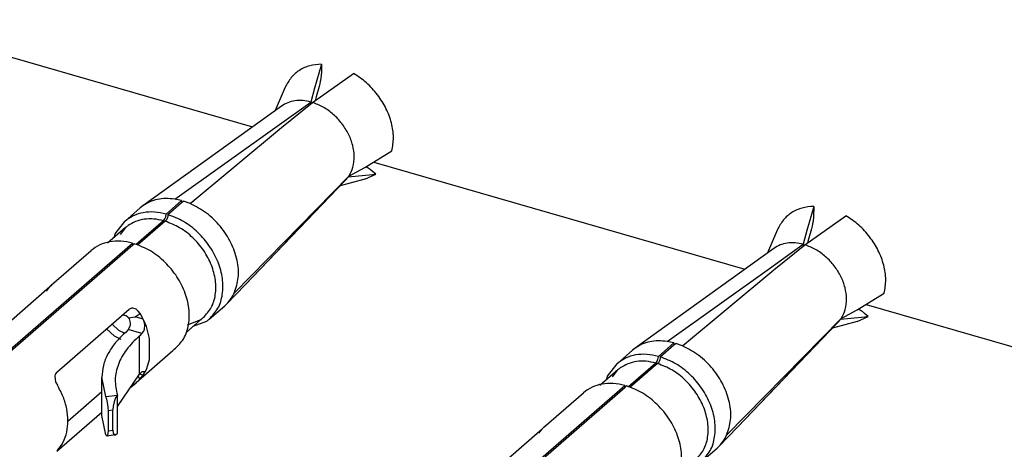
# Model space of a CAD drawing. Units: millimetres. Extents: x 175 to 280, y 150 to 299.
# Drawn here: x 260 to 262, y 246 to 247 of the extents above; entities that cross this region are included whole.
import ezdxf

# ---------------------------------------------------------------- set-up
doc = ezdxf.new("R2010")
doc.units = ezdxf.units.MM

msp = doc.modelspace()

# ---------------------------------------------------------------- linework, layer by layer
at = {"color": 2, "linetype": 'Continuous'}
for p, q in [((259.804, 246.6923), (260.3783, 246.5265)), ((260.485, 246.6237), (260.4743, 246.5867)), ((260.485, 246.6172), (260.4849, 246.6132)), ((260.485, 246.6237), (260.485, 246.6172)), ((260.4712, 246.5644), (260.5349, 246.6093)), ((260.4845, 246.6061), (260.4835, 246.5984)), ((260.4849, 246.6118), (260.4845, 246.6061)), ((260.4849, 246.6132), (260.4849, 246.6118)), ((260.4291, 246.588), (260.4135, 246.5518)), ((260.4743, 246.5867), (260.4687, 246.5651)), ((260.4816, 246.589), (260.477, 246.5729)), ((260.4826, 246.5933), (260.4816, 246.589)), ((260.4833, 246.5968), (260.4826, 246.5933)), ((260.4835, 246.5984), (260.4833, 246.5968)), ((260.477, 246.5729), (260.476, 246.5692)), ((260.4232, 246.5588), (260.2085, 246.4045)), ((260.4165, 246.5276), (260.4687, 246.5651)), ((260.4234, 246.5256), (260.4712, 246.5644)), ((260.4687, 246.5651), (260.4687, 246.5636)), ((260.4687, 246.5651), (260.4687, 246.5651)), ((260.4687, 246.5636), (260.4688, 246.5624)), ((260.4712, 246.5644), (260.4712, 246.5644)), ((260.476, 246.5692), (260.4756, 246.5675)), ((260.2579, 246.415), (260.4165, 246.5276)), ((260.282, 246.408), (260.4234, 246.5256)), ((260.552, 246.464), (260.5942, 246.4894)), ((260.5276, 246.4505), (260.552, 246.464)), ((260.5543, 246.465), (260.554, 246.4652)), ((260.5591, 246.4619), (260.5543, 246.465)), ((260.5661, 246.4723), (261.1404, 246.3065)), ((260.3502, 246.2701), (260.5276, 246.4505)), ((260.367, 246.2826), (260.5263, 246.4487)), ((260.5225, 246.4442), (260.5263, 246.4487)), ((260.5263, 246.4487), (260.526, 246.4489)), ((260.5639, 246.4525), (260.5263, 246.4487)), ((260.5263, 246.4487), (260.5263, 246.4487)), ((260.5263, 246.4487), (260.5263, 246.4487)), ((260.5276, 246.4505), (260.5276, 246.4505)), ((260.5522, 246.4458), (260.5693, 246.4534)), ((260.5603, 246.461), (260.5591, 246.4619)), ((260.5636, 246.4583), (260.5603, 246.461)), ((260.5693, 246.4534), (260.5636, 246.4583)), ((260.5693, 246.4534), (260.5639, 246.4525)), ((260.5225, 246.4442), (260.367, 246.2826)), ((260.5522, 246.4458), (260.5142, 246.4355)), ((260.2085, 246.4045), (260.2045, 246.4013)), ((260.2446, 246.3919), (260.2686, 246.4127)), ((260.2473, 246.3911), (260.2686, 246.4095)), ((260.2686, 246.4127), (260.2579, 246.415)), ((260.2686, 246.4127), (260.2686, 246.4095)), ((260.2686, 246.4095), (260.2713, 246.4119)), ((260.282, 246.408), (260.2713, 246.4119)), ((260.2814, 246.4082), (260.2872, 246.4124)), ((261.2471, 246.4037), (261.2364, 246.3667)), ((261.2471, 246.4037), (261.2471, 246.3972)), ((260.2045, 246.4013), (260.1805, 246.3805)), ((260.2439, 246.3875), (260.2444, 246.3898)), ((260.2444, 246.3898), (260.2445, 246.3907)), ((260.2445, 246.3907), (260.2446, 246.3919)), ((260.2472, 246.389), (260.2467, 246.3867)), ((260.2473, 246.3899), (260.2472, 246.389)), ((260.2473, 246.3911), (260.2473, 246.3899)), ((261.2333, 246.3444), (261.297, 246.3893)), ((261.247, 246.3918), (261.2466, 246.3861)), ((261.2471, 246.3972), (261.247, 246.3932)), ((261.247, 246.3932), (261.247, 246.3918)), ((260.1659, 246.3612), (260.1805, 246.3805)), ((260.2406, 246.3815), (260.1981, 246.3448)), ((260.2433, 246.3807), (260.2004, 246.3436)), ((260.2406, 246.3815), (260.2417, 246.3829)), ((260.2417, 246.3829), (260.2428, 246.3846)), ((260.2428, 246.3846), (260.2439, 246.3875)), ((260.2445, 246.3821), (260.2433, 246.3807)), ((260.2456, 246.3838), (260.2445, 246.3821)), ((260.2467, 246.3867), (260.2456, 246.3838)), ((261.2447, 246.3733), (261.2437, 246.369)), ((261.2454, 246.3768), (261.2447, 246.3733)), ((261.2456, 246.3784), (261.2454, 246.3768)), ((261.2466, 246.3861), (261.2456, 246.3784)), ((260.1817, 246.371), (260.1538, 246.3468)), ((260.1649, 246.3565), (260.1659, 246.3612)), ((260.1817, 246.371), (260.1737, 246.3603)), ((261.1912, 246.368), (261.1756, 246.3318)), ((261.2364, 246.3667), (261.2308, 246.3451)), ((261.2437, 246.369), (261.2391, 246.3529)), ((259.914, 246.1057), (260.1926, 246.3469)), ((259.9167, 246.1048), (260.1931, 246.3441)), ((260.1926, 246.3469), (260.1927, 246.345)), ((260.1927, 246.345), (260.1931, 246.3441)), ((260.1931, 246.3441), (260.1953, 246.3461)), ((261.1786, 246.3076), (261.2308, 246.3451)), ((261.1855, 246.3056), (261.2333, 246.3444)), ((261.2308, 246.3451), (261.2308, 246.3436)), ((261.2308, 246.3451), (261.2308, 246.3451)), ((261.2308, 246.3436), (261.2309, 246.3424)), ((261.2333, 246.3444), (261.2333, 246.3444)), ((261.2381, 246.3492), (261.2377, 246.3475)), ((261.2391, 246.3529), (261.2381, 246.3492)), ((260.0671, 246.2824), (260.1285, 246.3355)), ((261.1853, 246.3388), (260.9706, 246.1845)), ((261.02, 246.195), (261.1786, 246.3076)), ((261.0441, 246.188), (261.1855, 246.3056)), ((260.0658, 246.2811), (260.0646, 246.2799)), ((260.0647, 246.2799), (260.0676, 246.2827)), ((260.0671, 246.2824), (260.0658, 246.2811)), ((260.0671, 246.2824), (260.0671, 246.2824)), ((260.0672, 246.2824), (260.0671, 246.2824)), ((260.0676, 246.2827), (260.0672, 246.2824)), ((260.3382, 246.2527), (260.367, 246.2826)), ((259.9527, 246.1829), (260.0647, 246.2799)), ((260.0637, 246.2789), (260.0589, 246.2729)), ((260.0646, 246.2799), (260.0637, 246.2789)), ((261.3141, 246.244), (261.3563, 246.2694)), ((260.3354, 246.2501), (260.3382, 246.2527)), ((261.3282, 246.2523), (261.9025, 246.0865)), ((260.0752, 246.1476), (260.1872, 246.2446)), ((260.1791, 246.2358), (260.177, 246.2358)), ((260.1809, 246.2353), (260.1791, 246.2358)), ((260.1829, 246.2343), (260.1809, 246.2353)), ((260.1899, 246.2461), (260.1872, 246.2446)), ((260.191, 246.2463), (260.1899, 246.2461)), ((260.1933, 246.2463), (260.191, 246.2463)), ((260.1981, 246.2446), (260.1933, 246.2463)), ((260.1968, 246.2331), (260.2042, 246.2383)), ((260.2003, 246.243), (260.1981, 246.2446)), ((260.2014, 246.2419), (260.2003, 246.243)), ((260.2042, 246.2383), (260.2014, 246.2419)), ((260.2089, 246.2296), (260.2042, 246.2383)), ((260.3114, 246.2294), (260.3354, 246.2501)), ((261.2897, 246.2305), (261.3141, 246.244)), ((261.3164, 246.245), (261.3161, 246.2452)), ((261.3212, 246.2419), (261.3164, 246.245)), ((261.3224, 246.241), (261.3212, 246.2419)), ((261.3257, 246.2383), (261.3224, 246.241)), ((261.3314, 246.2334), (261.3257, 246.2383)), ((260.1714, 246.212), (260.161, 246.2219)), ((260.1855, 246.2325), (260.1829, 246.2343)), ((260.1865, 246.2315), (260.1855, 246.2325)), ((260.1865, 246.2315), (260.1968, 246.2331)), ((260.1865, 246.2315), (260.1872, 246.2299)), ((260.1872, 246.2299), (260.188, 246.2277)), ((260.188, 246.2277), (260.1888, 246.2238)), ((260.1888, 246.2212), (260.1885, 246.2187)), ((260.1888, 246.2238), (260.1888, 246.2229)), ((260.1888, 246.2229), (260.1888, 246.2212)), ((260.2089, 246.2296), (260.1968, 246.2331)), ((260.2108, 246.225), (260.2089, 246.2296)), ((260.212, 246.2229), (260.2089, 246.2296)), ((260.2113, 246.223), (260.2108, 246.225)), ((260.2112, 246.2138), (260.2117, 246.2202)), ((260.2117, 246.2202), (260.2113, 246.223)), ((260.214, 246.218), (260.212, 246.2229)), ((260.2749, 246.2084), (260.3022, 246.2319)), ((260.2775, 246.2207), (260.2947, 246.2274)), ((260.3072, 246.226), (260.2861, 246.218)), ((260.2947, 246.2274), (260.2986, 246.229)), ((260.2986, 246.229), (260.3022, 246.2319)), ((261.1123, 246.0501), (261.2897, 246.2305)), ((261.1291, 246.0626), (261.2884, 246.2287)), ((261.2846, 246.2242), (261.1291, 246.0626)), ((261.3143, 246.2258), (261.2763, 246.2155)), ((261.2846, 246.2242), (261.2884, 246.2287)), ((261.2884, 246.2287), (261.2881, 246.2289)), ((261.326, 246.2325), (261.2884, 246.2287)), ((261.2884, 246.2287), (261.2884, 246.2287)), ((261.2884, 246.2287), (261.2884, 246.2287)), ((261.2897, 246.2305), (261.2897, 246.2305)), ((261.3143, 246.2258), (261.3314, 246.2334)), ((261.3314, 246.2334), (261.326, 246.2325)), ((260.1648, 246.2029), (260.1525, 246.2146)), ((260.1811, 246.2073), (260.1714, 246.212)), ((260.1841, 246.2114), (260.1826, 246.2095)), ((260.1858, 246.2132), (260.1841, 246.2114)), ((260.1881, 246.2171), (260.1858, 246.2132)), ((260.2072, 246.207), (260.1858, 246.2132)), ((260.1885, 246.2187), (260.1881, 246.2171)), ((260.2033, 246.2035), (260.2053, 246.2053)), ((260.2053, 246.2053), (260.2072, 246.207)), ((260.2072, 246.207), (260.21, 246.2108)), ((260.21, 246.2108), (260.2112, 246.2138)), ((260.2146, 246.2161), (260.214, 246.218)), ((260.219, 246.1995), (260.2146, 246.2161)), ((260.1748, 246.198), (260.1648, 246.2029)), ((260.2033, 246.2018), (260.2033, 246.2035)), ((260.2033, 246.1464), (260.2033, 246.2018)), ((260.219, 246.1672), (260.219, 246.1995)), ((261.0067, 246.1719), (261.0307, 246.1927)), ((261.0094, 246.1711), (261.0307, 246.1895)), ((261.0307, 246.1927), (261.02, 246.195)), ((261.0307, 246.1927), (261.0307, 246.1895)), ((261.0307, 246.1895), (261.0334, 246.1919)), ((261.0441, 246.188), (261.0334, 246.1919)), ((261.0435, 246.1882), (261.0493, 246.1924)), ((260.1899, 246.1244), (260.2552, 246.181)), ((260.9666, 246.1813), (260.9426, 246.1605)), ((260.9706, 246.1845), (260.9666, 246.1813)), ((260.2146, 246.1532), (260.219, 246.1672)), ((260.928, 246.1412), (260.9426, 246.1605)), ((261.0027, 246.1615), (260.9602, 246.1248)), ((261.0054, 246.1607), (260.9625, 246.1236)), ((261.0027, 246.1615), (261.0038, 246.1629)), ((261.0038, 246.1629), (261.0049, 246.1646)), ((261.0049, 246.1646), (261.006, 246.1675)), ((261.0066, 246.1621), (261.0054, 246.1607)), ((261.006, 246.1675), (261.0065, 246.1698)), ((261.0065, 246.1698), (261.0066, 246.1707)), ((261.0066, 246.1707), (261.0067, 246.1719)), ((261.0077, 246.1638), (261.0066, 246.1621)), ((261.0088, 246.1667), (261.0077, 246.1638)), ((261.0093, 246.169), (261.0088, 246.1667)), ((261.0094, 246.1699), (261.0093, 246.169)), ((261.0094, 246.1711), (261.0094, 246.1699)), ((260.0729, 246.144), (260.0724, 246.1416)), ((260.0733, 246.145), (260.0729, 246.144)), ((260.0752, 246.1476), (260.0733, 246.145)), ((260.1691, 246.0942), (260.2033, 246.1446)), ((260.2033, 246.1446), (260.2053, 246.1464)), ((260.2033, 246.1446), (260.2033, 246.1464)), ((260.2089, 246.143), (260.2033, 246.1446)), ((260.2053, 246.1464), (260.2072, 246.1481)), ((260.2117, 246.1481), (260.2072, 246.1481)), ((260.2089, 246.143), (260.2101, 246.1448)), ((260.2089, 246.143), (260.21, 246.1446)), ((260.21, 246.1446), (260.2108, 246.1459)), ((260.2101, 246.1448), (260.21, 246.1446)), ((260.2101, 246.1448), (260.212, 246.1479)), ((260.2101, 246.1448), (260.2101, 246.1448)), ((260.2108, 246.1459), (260.2113, 246.1469)), ((260.2113, 246.1469), (260.2117, 246.1481)), ((260.212, 246.1479), (260.214, 246.1517)), ((260.214, 246.1517), (260.2146, 246.1532)), ((260.9438, 246.151), (260.9159, 246.1268)), ((260.9358, 246.1403), (260.9438, 246.151)), ((260.0724, 246.1416), (260.0727, 246.1361)), ((260.0727, 246.1361), (260.0735, 246.1332)), ((260.0735, 246.1332), (260.0741, 246.1317)), ((260.0741, 246.1317), (260.0762, 246.1275)), ((260.1515, 246.1097), (260.145, 246.1395)), ((260.145, 246.0806), (260.145, 246.1395)), ((260.1899, 246.1244), (260.1981, 246.1312)), ((260.1981, 246.1312), (260.2003, 246.1332)), ((260.2003, 246.1332), (260.2014, 246.1342)), ((260.2042, 246.137), (260.201, 246.1411)), ((260.2014, 246.1342), (260.2042, 246.137)), ((260.2042, 246.137), (260.2089, 246.143)), ((260.927, 246.1365), (260.928, 246.1412)), ((260.0925, 246.0718), (260.145, 246.1173)), ((260.1893, 246.1239), (260.1899, 246.1244)), ((260.6761, 245.8857), (260.9547, 246.1269)), ((260.6788, 245.8848), (260.9552, 246.1241)), ((260.8292, 246.0624), (260.8906, 246.1155)), ((260.9547, 246.1269), (260.9548, 246.125)), ((260.9548, 246.125), (260.9552, 246.1241)), ((260.9552, 246.1241), (260.9574, 246.1261)), ((260.1515, 246.1097), (260.1691, 246.1121)), ((260.1525, 246.1068), (260.1515, 246.1097)), ((260.1528, 246.1056), (260.1525, 246.1068)), ((260.1535, 246.103), (260.1528, 246.1056)), ((260.155, 246.0939), (260.1535, 246.103)), ((260.164, 246.1015), (260.1625, 246.095)), ((260.1664, 246.1075), (260.164, 246.1015)), ((260.1691, 246.1121), (260.1664, 246.1075)), ((260.1691, 246.0532), (260.1691, 246.1121)), ((260.1691, 246.1121), (260.1691, 246.1121)), ((260.0752, 246.0252), (260.145, 246.0856)), ((260.1551, 246.0924), (260.155, 246.0939)), ((260.1553, 246.088), (260.1551, 246.0924)), ((260.1553, 246.088), (260.1619, 246.089)), ((260.1553, 246.0569), (260.1553, 246.088)), ((260.1625, 246.095), (260.1619, 246.089)), ((260.1619, 246.0578), (260.1619, 246.089)), ((260.1515, 246.0508), (260.145, 246.0806)), ((260.155, 246.0522), (260.1551, 246.0532)), ((260.1551, 246.0532), (260.1553, 246.0569)), ((260.1553, 246.0569), (260.1619, 246.0578)), ((260.1619, 246.0578), (260.1625, 246.0532)), ((260.1625, 246.0532), (260.164, 246.0507)), ((260.1664, 246.0507), (260.1691, 246.0532)), ((260.7148, 245.9629), (260.8268, 246.0599)), ((260.8258, 246.0589), (260.821, 246.0529)), ((260.8267, 246.0599), (260.8258, 246.0589)), ((260.8279, 246.0611), (260.8267, 246.0599)), ((260.8268, 246.0599), (260.8297, 246.0627)), ((260.8292, 246.0624), (260.8279, 246.0611)), ((260.8293, 246.0624), (260.8292, 246.0624)), ((260.8297, 246.0627), (260.8293, 246.0624)), ((260.8293, 246.0624), (260.8293, 246.0624)), ((261.1003, 246.0327), (261.1291, 246.0626)), ((260.1515, 246.0508), (260.1533, 246.0487)), ((260.1533, 246.0487), (260.155, 246.0522)), ((260.1655, 246.0504), (260.1533, 246.0487)), ((260.164, 246.0507), (260.1655, 246.0504)), ((260.1655, 246.0504), (260.1664, 246.0507)), ((261.0735, 246.0094), (261.0975, 246.0301)), ((261.0975, 246.0301), (261.1003, 246.0327))]:
    msp.add_line(p, q, dxfattribs=at)
for points, knots in [([(260.485, 246.6237), (260.4789, 246.6232), (260.467, 246.6222), (260.4507, 246.6148), (260.4373, 246.6034), (260.4318, 246.5931), (260.4291, 246.588)], [0, 0, 0, 0, 0.01827962, 0.03566376, 0.05272681, 0.07014014, 0.07014014, 0.07014014, 0.07014014]), ([(260.5942, 246.4894), (260.5954, 246.4964), (260.5977, 246.5108), (260.594, 246.5334), (260.5856, 246.5559), (260.5723, 246.5768), (260.5555, 246.5954), (260.5417, 246.6047), (260.5349, 246.6093)], [0, 0, 0, 0, 0.0210807, 0.0437232, 0.0677209, 0.0925877, 0.1176783, 0.1423088, 0.1423088, 0.1423088, 0.1423088]), ([(260.4687, 246.5651), (260.4645, 246.566), (260.4564, 246.5678), (260.4442, 246.5673), (260.4328, 246.5647), (260.4264, 246.5607), (260.4232, 246.5588)], [0, 0, 0, 0, 0.01274199, 0.02479328, 0.03624806, 0.04730894, 0.04730894, 0.04730894, 0.04730894]), ([(260.5276, 246.4505), (260.5299, 246.455), (260.5348, 246.4644), (260.5364, 246.4811), (260.534, 246.4985), (260.5274, 246.5159), (260.5172, 246.5322), (260.5039, 246.5463), (260.4885, 246.5577), (260.4769, 246.5622), (260.4712, 246.5644)], [0, 0, 0, 0, 0.015216, 0.0315069, 0.0490346, 0.0676412, 0.0869357, 0.1063961, 0.1254704, 0.1436773, 0.1436773, 0.1436773, 0.1436773]), ([(260.2579, 246.415), (260.2533, 246.4154), (260.2444, 246.4164), (260.2313, 246.4148), (260.219, 246.4111), (260.212, 246.4067), (260.2085, 246.4045)], [0, 0, 0, 0, 0.01373094, 0.0268413, 0.03944016, 0.05170645, 0.05170645, 0.05170645, 0.05170645]), ([(260.3502, 246.2701), (260.3528, 246.2779), (260.3581, 246.2942), (260.3554, 246.3213), (260.3458, 246.3483), (260.3294, 246.3731), (260.3081, 246.3943), (260.2906, 246.4035), (260.282, 246.408)], [0, 0, 0, 0, 0.0244121, 0.0510359, 0.0797059, 0.1096258, 0.1396678, 0.1686736, 0.1686736, 0.1686736, 0.1686736]), ([(261.2471, 246.4037), (261.241, 246.4032), (261.2291, 246.4022), (261.2128, 246.3948), (261.1994, 246.3834), (261.1939, 246.3731), (261.1912, 246.368)], [0, 0, 0, 0, 0.01827966, 0.03566384, 0.05272694, 0.07014031, 0.07014031, 0.07014031, 0.07014031]), ([(260.2446, 246.3919), (260.2386, 246.3932), (260.2269, 246.3957), (260.2095, 246.3947), (260.1935, 246.39), (260.1848, 246.3837), (260.1805, 246.3805)], [0, 0, 0, 0, 0.01829264, 0.03550613, 0.05182552, 0.06763378, 0.06763378, 0.06763378, 0.06763378]), ([(260.3114, 246.2294), (260.3163, 246.2347), (260.3263, 246.2456), (260.3328, 246.2681), (260.3328, 246.2928), (260.3258, 246.3183), (260.3127, 246.3427), (260.2944, 246.364), (260.2725, 246.3813), (260.2556, 246.3879), (260.2473, 246.3911)], [0, 0, 0, 0, 0.0213602, 0.0439163, 0.0683576, 0.0947074, 0.1224424, 0.1507032, 0.1785139, 0.2049978, 0.2049978, 0.2049978, 0.2049978]), ([(261.3563, 246.2694), (261.3575, 246.2764), (261.3598, 246.2908), (261.3561, 246.3134), (261.3477, 246.3359), (261.3344, 246.3568), (261.3176, 246.3754), (261.3038, 246.3847), (261.297, 246.3893)], [0, 0, 0, 0, 0.0210807, 0.0437232, 0.0677209, 0.0925877, 0.1176783, 0.1423088, 0.1423088, 0.1423088, 0.1423088]), ([(260.1856, 246.3741), (260.1849, 246.3736), (260.1836, 246.3726), (260.1823, 246.3716), (260.1817, 246.371)], [0, 0, 0, 0, 0.002475583, 0.0049487, 0.0049487, 0.0049487, 0.0049487]), ([(260.2406, 246.3815), (260.2355, 246.3827), (260.2257, 246.3848), (260.211, 246.3843), (260.1973, 246.3811), (260.1894, 246.3764), (260.1856, 246.3741)], [0, 0, 0, 0, 0.01540597, 0.02997834, 0.04382861, 0.05719876, 0.05719876, 0.05719876, 0.05719876]), ([(260.3022, 246.2319), (260.3067, 246.2368), (260.3159, 246.2468), (260.3219, 246.2676), (260.3218, 246.2902), (260.3154, 246.3137), (260.3034, 246.3361), (260.2866, 246.3557), (260.2665, 246.3717), (260.2509, 246.3778), (260.2433, 246.3807)], [0, 0, 0, 0, 0.0196392, 0.0403767, 0.0628461, 0.0870696, 0.1125677, 0.1385516, 0.1641251, 0.1884824, 0.1884824, 0.1884824, 0.1884824]), ([(260.1926, 246.3469), (260.1866, 246.3482), (260.1749, 246.3507), (260.1575, 246.3496), (260.1415, 246.345), (260.1328, 246.3386), (260.1285, 246.3355)], [0, 0, 0, 0, 0.01829276, 0.03550635, 0.05182584, 0.0676342, 0.0676342, 0.0676342, 0.0676342]), ([(260.2552, 246.181), (260.2607, 246.186), (260.2719, 246.1961), (260.2802, 246.2187), (260.2813, 246.2438), (260.2751, 246.2701), (260.2622, 246.2955), (260.2437, 246.3178), (260.2213, 246.3359), (260.2038, 246.3427), (260.1953, 246.3461)], [0, 0, 0, 0, 0.0219083, 0.0448385, 0.0696883, 0.0966068, 0.1250931, 0.1542341, 0.1829612, 0.2103032, 0.2103032, 0.2103032, 0.2103032]), ([(261.2308, 246.3451), (261.2266, 246.346), (261.2185, 246.3478), (261.2063, 246.3473), (261.1949, 246.3447), (261.1885, 246.3407), (261.1853, 246.3388)], [0, 0, 0, 0, 0.01274205, 0.0247934, 0.03624824, 0.04730918, 0.04730918, 0.04730918, 0.04730918]), ([(261.2897, 246.2305), (261.292, 246.235), (261.2969, 246.2444), (261.2985, 246.2611), (261.2961, 246.2785), (261.2895, 246.2959), (261.2793, 246.3122), (261.266, 246.3263), (261.2507, 246.3377), (261.239, 246.3422), (261.2333, 246.3444)], [0, 0, 0, 0, 0.015216, 0.0315069, 0.0490346, 0.0676412, 0.0869357, 0.1063961, 0.1254704, 0.1436773, 0.1436773, 0.1436773, 0.1436773]), ([(260.3382, 246.2527), (260.3406, 246.2553), (260.3454, 246.2606), (260.3486, 246.2669), (260.3502, 246.2701)], [0, 0, 0, 0, 0.01052192, 0.02125083, 0.02125083, 0.02125083, 0.02125083]), ([(260.3072, 246.226), (260.3079, 246.2266), (260.3094, 246.2276), (260.3107, 246.2288), (260.3114, 246.2294)], [0, 0, 0, 0, 0.002690519, 0.005378357, 0.005378357, 0.005378357, 0.005378357]), ([(260.1826, 246.2095), (260.1769, 246.2042), (260.1662, 246.1942), (260.1543, 246.1765), (260.1465, 246.1583), (260.1455, 246.1456), (260.145, 246.1395)], [0, 0, 0, 0, 0.02307676, 0.04404376, 0.06338051, 0.08181685, 0.08181685, 0.08181685, 0.08181685]), ([(260.2033, 246.2035), (260.1962, 246.1967), (260.1828, 246.1838), (260.1698, 246.1604), (260.1641, 246.1358), (260.1674, 246.12), (260.1691, 246.1121)], [0, 0, 0, 0, 0.0293845, 0.0554485, 0.0794678, 0.1032967, 0.1032967, 0.1032967, 0.1032967]), ([(261.02, 246.195), (261.0154, 246.1954), (261.0065, 246.1964), (260.9934, 246.1948), (260.9811, 246.1911), (260.9741, 246.1867), (260.9706, 246.1845)], [0, 0, 0, 0, 0.01373094, 0.0268413, 0.03944016, 0.05170645, 0.05170645, 0.05170645, 0.05170645]), ([(261.0067, 246.1719), (261.0007, 246.1732), (260.9891, 246.1757), (260.9716, 246.1747), (260.9556, 246.17), (260.9469, 246.1637), (260.9426, 246.1605)], [0, 0, 0, 0, 0.01829264, 0.03550613, 0.05182552, 0.06763378, 0.06763378, 0.06763378, 0.06763378]), ([(261.1123, 246.0501), (261.1149, 246.0579), (261.1202, 246.0742), (261.1175, 246.1013), (261.1079, 246.1283), (261.0915, 246.1531), (261.0702, 246.1743), (261.0527, 246.1835), (261.0441, 246.188)], [0, 0, 0, 0, 0.0244121, 0.0510359, 0.0797059, 0.1096258, 0.1396678, 0.1686736, 0.1686736, 0.1686736, 0.1686736]), ([(261.0027, 246.1615), (260.9976, 246.1627), (260.9878, 246.1648), (260.9731, 246.1643), (260.9594, 246.1611), (260.9515, 246.1564), (260.9477, 246.1541)], [0, 0, 0, 0, 0.01540597, 0.02997834, 0.0438286, 0.05719876, 0.05719876, 0.05719876, 0.05719876]), ([(261.0643, 246.0119), (261.0688, 246.0168), (261.078, 246.0268), (261.084, 246.0476), (261.0839, 246.0702), (261.0775, 246.0937), (261.0655, 246.1161), (261.0487, 246.1357), (261.0286, 246.1517), (261.013, 246.1578), (261.0054, 246.1607)], [0, 0, 0, 0, 0.0196392, 0.0403767, 0.0628461, 0.0870697, 0.1125678, 0.1385518, 0.1641252, 0.1884826, 0.1884826, 0.1884826, 0.1884826]), ([(261.0735, 246.0094), (261.0784, 246.0147), (261.0884, 246.0256), (261.0949, 246.0481), (261.0949, 246.0728), (261.0879, 246.0983), (261.0748, 246.1227), (261.0565, 246.144), (261.0346, 246.1613), (261.0177, 246.1679), (261.0094, 246.1711)], [0, 0, 0, 0, 0.0213602, 0.0439163, 0.0683576, 0.0947074, 0.1224425, 0.1507034, 0.1785141, 0.204998, 0.204998, 0.204998, 0.204998]), ([(260.9477, 246.1541), (260.947, 246.1536), (260.9457, 246.1526), (260.9444, 246.1516), (260.9438, 246.151)], [0, 0, 0, 0, 0.002475583, 0.0049487, 0.0049487, 0.0049487, 0.0049487]), ([(260.9547, 246.1269), (260.9487, 246.1282), (260.9371, 246.1307), (260.9196, 246.1296), (260.9036, 246.125), (260.8949, 246.1186), (260.8906, 246.1155)], [0, 0, 0, 0, 0.01829276, 0.03550635, 0.05182584, 0.0676342, 0.0676342, 0.0676342, 0.0676342]), ([(260.0762, 246.0262), (260.0794, 246.0304), (260.086, 246.039), (260.0914, 246.055), (260.0932, 246.0725), (260.0912, 246.091), (260.0857, 246.1098), (260.0794, 246.1215), (260.0762, 246.1275)], [0, 0, 0, 0, 0.0158112, 0.0323001, 0.0497643, 0.0683027, 0.0878296, 0.1081139, 0.1081139, 0.1081139, 0.1081139]), ([(261.0173, 245.961), (261.0228, 245.966), (261.034, 245.9761), (261.0423, 245.9987), (261.0434, 246.0238), (261.0372, 246.0501), (261.0243, 246.0755), (261.0058, 246.0978), (260.9834, 246.1159), (260.966, 246.1227), (260.9574, 246.1261)], [0, 0, 0, 0, 0.0219083, 0.0448386, 0.0696883, 0.0966069, 0.1250932, 0.1542343, 0.1829614, 0.2103034, 0.2103034, 0.2103034, 0.2103034]), ([(261.1003, 246.0327), (261.1027, 246.0353), (261.1075, 246.0406), (261.1107, 246.0469), (261.1123, 246.0501)], [0, 0, 0, 0, 0.01052192, 0.02125083, 0.02125083, 0.02125083, 0.02125083])]:
    msp.add_open_spline(points, degree=3, knots=knots, dxfattribs=at)

doc.saveas('drawing.dxf')
